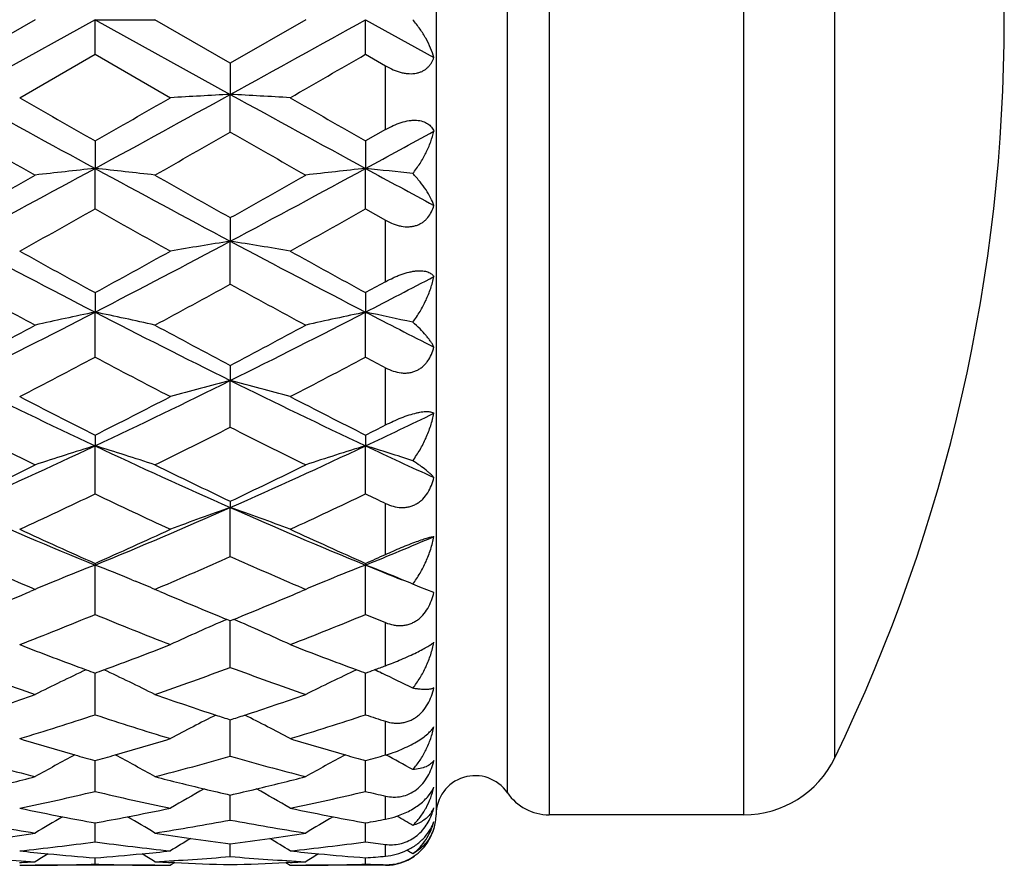
# Model space of a CAD drawing. Units: inches. Extents: x 5.5 to 16.3, y 5 to 13.6.
# Drawn here: x 7.9 to 8.3, y 7.8 to 8.1 of the extents above; entities that cross this region are included whole.
import ezdxf

# ---------------------------------------------------------------- set-up
doc = ezdxf.new("R2010")
doc.units = ezdxf.units.IN
doc.header["$LTSCALE"] = 1.21
doc.header["$MEASUREMENT"] = 0
doc.layers.get('0').update_dxf_attribs({"linetype": 'CONTINUOUS'})

msp = doc.modelspace()

# ---------------------------------------------------------------- linework, layer by layer
at = {"color": 7, "linetype": 'CONTINUOUS'}
for p, q in [((8.1124293633, 8.4379195021), (8.1124293633, 7.8079195021)), ((7.9535286886, 8.1229175275), (7.9236516664, 8.105679719)), ((7.9772659203, 8.1229194989), (7.9236521811, 8.0933291573)), ((7.9772654306, 8.1092170419), (7.9772659246, 8.1229195026)), ((7.9772659192, 8.12291949), (8.0010042424, 8.1229187042)), ((7.9772659248, 8.1229195029), (8.0308797125, 8.0933291384)), ((8.03088069, 8.1056800973), (8.0010040559, 8.12291844)), ((8.0607571748, 8.122914885), (8.0308796237, 8.1056785439)), ((8.0844935634, 8.1092174216), (8.0844935492, 8.1229195026)), ((8.0844935494, 8.1229195029), (8.1116002637, 8.1079429715)), ((7.9473904755, 8.0920092895), (7.9772669706, 8.1092157811)), ((7.9772650545, 8.1092163549), (8.0071417686, 8.0920105098)), ((8.084493497, 8.1092172991), (8.0924292934, 8.1046410955)), ((8.0308801802, 8.1056792809), (8.0308797204, 8.0933291345)), ((8.0308796824, 8.078392411), (8.0308797171, 8.0933291354)), ((8.0924292934, 8.0794222571), (8.084493497, 8.0748838133)), ((7.977266454, 8.0748845651), (7.9772659278, 8.0639912931)), ((8.0844946054, 8.0748854656), (8.0844935524, 8.0639913316)), ((7.9772654306, 8.0479459232), (7.9772659246, 8.063991294)), ((8.0844935634, 8.0479461698), (8.0844935492, 8.0639913325)), ((8.0308801802, 8.0444984467), (8.0308797204, 8.0351560647)), ((8.084493497, 8.0479460194), (8.0924292934, 8.043487893)), ((8.0308796824, 8.0181405765), (8.0308797171, 8.0351560656)), ((8.0924292934, 8.0191278518), (8.084493497, 8.0147817193)), ((7.977266454, 8.0147826267), (7.9772659278, 8.007069814)), ((8.0844946054, 8.0147835955), (8.0844935524, 8.0070698896)), ((7.9772654306, 7.9892279397), (7.9772659246, 8.0070698149)), ((8.0844935634, 7.9892280448), (8.0844935492, 8.0070698905)), ((8.0308801802, 7.9859881475), (8.0308797204, 7.9799716735)), ((8.0308796824, 7.9614568627), (8.0308797171, 7.9799716743)), ((7.977266454, 7.95836316), (7.9772659278, 7.9540934571)), ((8.0844946054, 7.958364164), (8.0844935524, 7.9540935673)), ((7.9772654306, 7.9350626621), (7.9772659246, 7.9540934579)), ((8.0844935634, 7.935062622), (8.0844935492, 7.9540935681)), ((8.0308801802, 7.9321408814), (8.0308797204, 7.9296551991)), ((8.0308796824, 7.9102715653), (8.0308797171, 7.9296551998)), ((7.977266454, 7.9075474621), (7.9772659278, 7.9068662687)), ((8.0844946054, 7.9075484672), (8.0844935524, 7.9068664097)), ((7.9772654306, 7.8872946238), (7.9772659246, 7.9068662694)), ((8.0844935634, 7.8872944401), (8.0844935492, 7.9068664104)), ((7.962711027, 7.9010583404), (7.9613444522, 7.9004969093)), ((7.9918145776, 7.9010596894), (7.9931877161, 7.9004956185)), ((8.069927957, 7.9010540743), (8.0685732784, 7.9004975181)), ((7.9535275487, 7.8972314615), (7.951577134, 7.8964004452)), ((7.9521856949, 7.8978060903), (7.9535286886, 7.8972325932)), ((8.0010040559, 7.8972320624), (8.0023466728, 7.8978053677)), ((8.0029522667, 7.8964016513), (8.001004669, 7.8972314615)), ((8.0607545091, 7.8972314615), (8.0587990654, 7.8963983065)), ((8.0594126956, 7.8978089599), (8.0607571748, 7.8972347483)), ((8.1060474913, 7.8981394031), (8.103190903, 7.8993482712)), ((8.1116002584, 7.8960340136), (8.1060473277, 7.8981391356)), ((8.03088069, 7.8847900617), (8.0295377923, 7.8853361799)), ((8.0322226518, 7.8853348237), (8.0308796237, 7.884788937)), ((8.0308796824, 7.8663277384), (8.0308798018, 7.8847891684)), ((7.9772654306, 7.8475505082), (7.9772658916, 7.8640639737)), ((8.0844935634, 7.847550187), (8.0844937403, 7.8640641034)), ((8.0907851918, 7.8640677515), (8.0909886334, 7.8639719145)), ((8.0308796824, 7.8311218363), (8.0308797707, 7.8455470895)), ((7.9772654306, 7.8171837534), (7.9772657125, 7.8293979265)), ((8.0844935634, 7.8171833056), (8.0844935345, 7.8293980197)), ((8.0308796824, 7.8058527537), (8.0308797185, 7.8157503358)), ((8.2345035988, 7.8079195021), (8.157259382, 7.8079195021)), ((7.9772654306, 7.7972284628), (7.9772655916, 7.8047250684)), ((8.0844935634, 7.7972279037), (8.0844935455, 7.8047251284)), ((8.0308796824, 7.791380999), (8.0308797301, 7.7964159186)), ((7.9772654306, 7.7883641899), (7.9772654471, 7.7908886185)), ((8.0844935634, 7.7883635386), (8.0844934301, 7.7908885875)), ((8.001004669, 7.7879195021), (7.9535275487, 7.7879195021)), ((8.0088315174, 7.7889783931), (8.0071416261, 7.7879188622)), ((8.0088369285, 7.7889613863), (8.007195799, 7.7890373895)), ((8.0545661068, 7.7890370979), (8.0529284689, 7.7889612414)), ((8.0529315804, 7.7889785481), (8.0546190888, 7.7879206777)), ((8.0924293633, 7.7879195021), (8.0607561725, 7.7879195021))]:
    msp.add_line(p, q, dxfattribs=at)
at = {"color": 9, "linetype": 'CONTINUOUS'}
for p, q in [((8.157259382, 8.4379195021), (8.157259382, 7.8079290984)), ((8.2345035988, 7.8079195021), (8.2345035988, 8.4379195021)), ((8.1407354278, 7.8166518965), (8.1407354278, 8.4291871078)), ((8.2704916151, 7.8304591847), (8.2704916151, 8.4153798196)), ((8.0924293633, 8.0794221617), (8.0924293633, 8.1046412267)), ((8.0924293633, 8.0191277956), (8.0924293633, 8.0434880555)), ((8.0924293633, 7.9623679316), (8.0924293633, 7.985039827)), ((8.0924293633, 7.9110754587), (8.0924293633, 7.9312869255)), ((8.0924293633, 7.8669970806), (8.0924293633, 7.8840598415)), ((8.0924293633, 7.8316338337), (8.0924293633, 7.8449668368)), ((8.0924293633, 7.8061899708), (8.0924293633, 7.8153391768)), ((8.0924293633, 7.7915319523), (8.0924293633, 7.7961857958)), ((8.0924293633, 7.7879195021), (8.0924293633, 7.7881589393))]:
    msp.add_line(p, q, dxfattribs=at)
at = {"color": 7, "linetype": 'CONTINUOUS'}
for centre, radius, start, end in [((7.6676923427, 8.1229195021), 0.67, 334.118714903, 25.881285097), ((-4.443985261, 30.7595005208), 25.8723323563, 298.8272306381, 298.9628446204), ((-0.3920056377, 22.7913691299), 16.9533690952, 299.8827651729, 299.9992832263), ((13.5292160067, 18.2736127084), 11.6215540755, 241.1615251241, 241.4628344591), ((15.3595358292, 20.9890640088), 14.875278355, 240.1133220106, 240.2459616499), ((0.8751238354, 20.5008840081), 14.312437527, 299.7503389528, 299.8881941925), ((2.5909705546, 17.970899329), 11.2764801534, 298.5325213929, 298.8430513057), ((8.2843750282, 3.3163388594), 4.783711535, 93.0376032496, 93.3223593843), ((14.0825927464, 19.0889702187), 12.5509901366, 241.1727646822, 241.4517613659), ((7.7601210908, 3.0028799138), 5.0976448982, 86.6880995452, 86.9553332065), ((16.2535275421, 22.360282552), 16.4561731382, 240.117239542, 240.2371357726), ((12.5599516471, 16.179449615), 9.3339394673, 240.2171518052, 240.4282388344), ((3.5100269446, 15.9765436073), 9.1004910405, 299.5700531648, 299.7865544048), ((12.9627583749, 16.6990502338), 9.9317255074, 240.2261249274, 240.4245050544), ((3.4684249838, 16.5588796498), 9.6680513314, 298.5193770582, 298.7023637743), ((4.8272813944, 13.8565536341), 6.5936470196, 298.0082771904, 298.5372645815), ((8.236886045, 5.6092248123), 2.4684572363, 96.0372522401, 96.5915942345), ((7.7065551408, 5.5109328559), 2.5673705745, 83.4143140205, 83.9473204289), ((11.1878661114, 13.9692504972), 6.7216099121, 241.4677428214, 241.9866601307), ((5.0570235698, 13.6287502844), 6.3349914509, 297.9975194307, 298.5481062565), ((8.3427354269, 5.6204949509), 2.4571045533, 96.0329321503, 96.589827802), ((11.6497587904, 14.6250682814), 7.4671846745, 241.4805047064, 241.7169544953), ((7.8137238385, 5.5087825137), 2.569515196, 83.5316498759, 83.9510696126), ((4.2587211173, 14.572841719), 7.4867201865, 299.3093120078, 299.5718652994), ((11.7730040805, 14.7092947394), 7.6434932882, 240.4296636499, 240.6868313984), ((4.5322538114, 14.2788037324), 7.1489129918, 299.3006731497, 299.5756311492), ((5.1616587457, 13.0492727211), 5.7394192903, 299.0366000531, 299.3782969638), ((10.845380031, 13.143427549), 5.8472237101, 240.625967718, 240.9613636063), ((5.3656476009, 12.8756986954), 5.5406996092, 299.0329648129, 299.3869134962), ((10.1874069803, 12.2912070965), 4.8206385189, 241.9918946109, 242.7112701065), ((5.7932860241, 12.2412798195), 4.7642735624, 297.2844098602, 298.0122963258), ((8.2971918622, 6.3456738699), 1.7103427377, 98.9577957963, 99.7637508887), ((10.3652427976, 12.426017826), 4.972817912, 242.0030471661, 242.7004080008), ((7.757884705, 6.3046178223), 1.7519386085, 80.2485249982, 81.0353804739), ((10.4963606864, 12.6226901138), 5.2515369768, 240.9628876718, 241.3350422663), ((5.4868046464, 12.5709127783), 5.19237089, 298.6617872866, 299.0381814843), ((10.6929939897, 12.7845094615), 5.4364092571, 240.9668480634, 241.3263430287), ((6.0519568839, 11.9500400206), 4.4360138358, 297.2703656007, 297.6649600942), ((10.0039661589, 11.8111038283), 4.3260013796, 241.2567009294, 241.7070512938), ((5.9764751406, 11.7632828139), 4.2716138206, 298.2909692324, 298.7470515419), ((10.1700085398, 11.9197760825), 4.4495655226, 241.2655985683, 241.7034394481), ((6.3151144562, 11.2290656963), 3.6254661729, 296.3387558437, 297.2881386482), ((8.2494657509, 6.6990489507), 1.3360431696, 101.7555041724, 102.7973193012), ((7.6979981625, 6.6670056454), 1.3688544274, 77.2112268817, 78.2281164695), ((9.6572037807, 11.2642477598), 3.66488736, 242.7169076143, 243.6560795384), ((6.4570133406, 11.1604535684), 3.5485941522, 296.3285780941, 297.2985296567), ((8.3561306504, 6.7013970077), 1.3336295976, 101.7523870624, 102.7960718084), ((9.8646237039, 11.4603842137), 3.8851310375, 242.729594359, 243.1784346589), ((7.8055837022, 6.6680903669), 1.3677195865, 77.4322595609, 78.2335245216), ((6.1278336278, 11.3935926279), 3.8518477357, 297.7893681657, 298.2928956935), ((9.8436743866, 11.4252884895), 3.8878021928, 241.7082154351, 242.2070854689), ((6.2769751526, 11.3152171688), 3.7629714927, 297.7811507346, 298.2965692122), ((6.4284860632, 10.913376543), 3.3089842098, 297.3241701745, 297.9080046493), ((9.5454962134, 10.9506947388), 3.3510655507, 242.0967559624, 242.6732572821), ((6.5655961124, 10.8559588009), 3.2442586291, 297.3207878053, 297.9162634539), ((9.738988092, 11.1145251094), 3.5362176388, 242.1037962235, 242.2491849338), ((9.2468800857, 10.6529114241), 2.9825389401, 243.6624761208, 244.8061388305), ((6.7161969097, 10.6352192405), 2.9628922571, 295.1899738409, 296.3412202461), ((8.3107889713, 6.8901655239), 1.1251785008, 104.4046654866, 105.6562892041), ((9.3786192932, 10.7037190427), 3.0389474639, 243.6732982407, 244.7957314789), ((7.7466246334, 6.8737067341), 1.1422009766, 74.3565610937, 75.5895769089), ((9.3763454313, 10.7391481395), 3.1129061754, 242.6746874403, 243.2919528051), ((6.5843772924, 10.7271238919), 3.099382804, 296.705715117, 297.3256728941), ((9.5124251365, 10.7954597661), 3.1761760469, 242.6786083707, 243.2835691434), ((6.8835908697, 10.5090759597), 2.8231369559, 295.1746441535, 295.7840501238), ((6.7601753657, 10.5917887853), 2.9476693292, 296.6972651007, 296.8700564632), ((9.1670891907, 10.4190847258), 2.7542834272, 243.1628681, 243.8572920667), ((6.7984980322, 10.396822306), 2.7294283682, 296.1402963643, 296.8410395153), ((9.2958709188, 10.4626214607), 2.8028607143, 243.1714984796, 243.8538835995), ((6.9322107337, 10.1757645735), 2.4551910113, 293.8168516987, 295.19189402), ((8.2650778794, 7.00538751), 0.9914023985, 106.8763909446, 108.3156236087), ((7.684384813, 6.9895733367), 1.0080071444, 71.6932472772, 73.1088383599), ((9.02987872, 10.1923352502), 2.4734025179, 244.8130758496, 246.1779955693), ((7.053302119, 10.1453317628), 2.4217515553, 293.8075292648, 295.2015626866), ((8.3720437163, 7.0061421372), 0.990604161, 106.8745706773, 108.3149444134), ((9.1804390648, 10.2857943464), 2.5764171032, 244.8255466451, 245.4898320299), ((7.7918807694, 6.9901106288), 1.007415181, 71.9998965828, 73.114563788), ((6.8363410277, 10.2227722208), 2.5355941375, 295.3926266433, 296.1422926973), ((9.1233349234, 10.2333002856), 2.5473105183, 243.8581846986, 244.6044007568), ((6.9596935533, 10.1895726424), 2.4986883868, 295.3850454829, 296.145784666), ((6.9948479447, 9.9890483092), 2.2768423112, 294.7311677196, 295.5617195875), ((8.9696686576, 10.0104176921), 2.3004277512, 244.4435851281, 245.2656204839), ((7.1143225184, 9.9627456385), 2.2478306799, 294.7281381647, 295.5693972859), ((9.1151225477, 10.0910109398), 2.3896255372, 244.4503472676, 244.6610616361), ((8.7814021786, 9.8731458737), 2.1243565131, 246.1859700289, 247.7572383057), ((7.176500372, 9.8652278306), 2.1157517523, 292.2394401298, 293.8170988294), ((8.3277252244, 7.0750078079), 0.9047316941, 109.1536975626, 110.7530656102), ((8.8992465369, 9.898148832), 2.1515176297, 246.1961580095, 247.7475883462), ((7.7304616823, 7.0649937792), 0.9153637121, 69.2598895626, 70.8406814025), ((8.8535249418, 9.8881245716), 2.1657595236, 245.2669487443, 246.134177522), ((7.1018138726, 9.8864191441), 2.1638737845, 293.8645535279, 294.7325383474), ((8.9728917543, 9.9148208456), 2.1950834862, 245.2707233939, 246.1263514038), ((7.3133800623, 9.7942645606), 2.0388447194, 292.2229114709, 293.0482475829), ((8.7322604333, 9.7224699789), 1.9844180265, 245.9534294311, 246.8524711163), ((7.227899746, 9.7095301623), 1.9703082941, 293.1449585163, 294.050442667), ((8.8489800677, 9.7444410881), 2.0083492854, 245.9615456139, 246.8498258977), ((7.2416091315, 9.8136099796), 2.0841143566, 293.8555931878, 294.0943618681), ((8.2861982647, 7.1115296159), 0.8532289258, 111.2276461228, 112.2799886822), ((7.6648004597, 7.1028402485), 0.8626079695, 67.722094713, 68.7625767543), ((8.393610536, 7.1110704869), 0.8537238899, 111.2280372825, 112.2805459923), ((8.8062016703, 9.6734232568), 1.9082939243, 247.7780492675, 248.2485376551), ((7.7738695597, 7.1072757084), 0.8578068282, 67.7230646444, 68.7699098507), ((8.2809173403, 7.1245378059), 0.839189705, 112.3839429633, 112.9622853717), ((7.6739847868, 7.1253715691), 0.8382766858, 67.038705069, 67.6177032662), ((8.3871503282, 7.1269227958), 0.8366057539, 112.3830659622, 112.963269414), ((7.7811538969, 7.1252204808), 0.8384400395, 67.4126992272, 67.7188333553), ((7.2246111321, 9.6057746025), 1.8575377354, 292.1510274782, 293.0391828879), ((8.7316864614, 9.6099061677), 1.8620296443, 246.9604932291, 247.8465892318), ((7.3388784526, 9.5890125886), 1.8393596998, 292.1448040766, 293.0415648953), ((7.3269710101, 9.4708464974), 1.7118780967, 291.248912835, 292.3258050749), ((8.6331763725, 9.4849736119), 1.7270788636, 247.6798971021, 248.747311524), ((8.345670239, 7.1468973382), 0.8032727836, 113.1763148323, 114.925324208), ((7.7140832867, 7.1422442646), 0.8083398733, 65.0847009447, 66.8227884405), ((7.4396304026, 9.4570893483), 1.6970895572, 291.246360949, 292.3326169437), ((8.7593398238, 9.5316066866), 1.7774085034, 247.6861421279, 247.9623913159), ((8.5429013546, 9.406645052), 1.6430137063, 248.7492436421, 249.732881634), ((7.4112675907, 9.4076502992), 1.6440828259, 290.2668414938, 291.2498513216), ((8.655661136, 9.4211462553), 1.6585319851, 248.7527315828, 249.7271449321), ((8.4584874461, 9.3069129441), 1.5366644083, 249.6319199439, 250.8157491286), ((8.3004547451, 7.1643489847), 0.773410109, 114.9869529441, 116.6517930718), ((8.537348687, 9.3916728573), 1.6270450426, 249.7336761337, 249.865050722), ((7.418693791, 9.3877362761), 1.6228293077, 290.1327208568, 290.2644277384), ((7.6512330775, 7.1584978838), 0.7799148165, 63.3542095222, 65.0052740746), ((7.4991025883, 9.2983798563), 1.5276009048, 289.1811152613, 290.3719558436), ((8.5700669578, 9.3192007806), 1.5496979101, 249.6392060953, 250.8130822797), ((8.407111318, 7.1655439942), 0.7720856544, 114.9859877883, 116.6536909827), ((8.6500101622, 9.4059130427), 1.6422844083, 249.7279382402, 249.8580897681), ((7.5368903652, 9.3583161793), 1.5914321515, 290.1265336074, 290.261468484), ((7.5350949068, 9.3631767652), 1.5966137502, 290.2615084861, 290.4306121638), ((7.7561023398, 7.1533381292), 0.7855884466, 64.7842358873, 65.0072973631), ((7.7598345517, 7.1612403917), 0.776849161, 63.7693432467, 64.7683859328), ((7.4734118961, 9.2356355888), 1.4611843211, 288.1820068972, 289.1826451364), ((8.4817503469, 9.237442694), 1.4630972495, 250.8173155843, 251.8166228335), ((7.5837331145, 9.2265318245), 1.4515711025, 288.1781717289, 289.1854027994), ((7.5490145703, 9.1491407098), 1.3702340613, 286.9020040849, 288.2123451917), ((8.4085809626, 9.1588902805), 1.3804522501, 251.7933384583, 253.0939834573), ((8.362727498, 7.1730872447), 0.7541079349, 116.5913961064, 118.1337750052), ((8.4771832777, 9.2235884918), 1.4485096935, 251.817242628, 252.0545386133), ((7.5892251093, 9.2099809413), 1.4341329048, 287.9362892451, 288.175995714), ((7.6988371865, 7.1725627984), 0.7546644306, 61.8719393516, 63.4131861574), ((7.658572879, 9.1416325315), 1.3623741074, 286.9000761074, 288.2179460603), ((8.5250891156, 9.1875245489), 1.4105517843, 251.7986726863, 252.1376704897), ((8.3334115444, 9.108384382), 1.3276460208, 253.0967769291, 254.0814670134), ((7.6207078123, 9.1098127815), 1.3291331216, 285.9187407679, 286.9023446953), ((8.4431022636, 9.1167294314), 1.3363450583, 253.0998175445, 254.0780889358), ((8.2681322743, 9.0454723729), 1.262266107, 254.1627068242, 255.5676257462), ((8.3173366639, 7.1768568446), 0.7415579943, 117.9930106004, 119.3800220563), ((8.3298566178, 9.0959513332), 1.3147147359, 254.081841313, 254.4435776308), ((7.624846598, 9.0954514816), 1.314187394, 285.5550753656, 285.9169470569), ((7.6361290242, 7.1748815159), 0.7438022837, 60.6229962131, 62.0059284679), ((7.6878410307, 9.0401348506), 1.2567381933, 284.4294179127, 285.8404993509), ((8.3772448039, 9.0526095159), 1.2696461929, 254.1687813617, 255.5655450512), ((8.4246109093, 7.1768092829), 0.7416217258, 117.9944352254, 119.3813658518), ((8.4394806365, 9.1040657148), 1.3231736565, 254.0784652062, 254.4378610455), ((7.7368117187, 9.0788763756), 1.2969495288, 285.5498434317, 285.9140700784), ((7.7438912645, 7.1758133406), 0.7427295189, 61.0690179764, 62.0113764281), ((8.2345035988, 7.8479195021), 0.04, 270, 334.118714903), ((7.6502173878, 9.0017526198), 1.2171132893, 283.4834926573, 284.4305015433), ((8.3046604395, 9.0031156899), 1.2185187733, 255.5697495489, 256.5156512816), ((7.7586549124, 8.9968698193), 1.2120841203, 283.481808817, 284.4326618084), ((8.1279293633, 7.8079195021), 0.0155, 34.2898906154, 180), ((8.3783372213, 7.1775665766), 0.733786596, 119.1850637271, 120.3886666235), ((8.3021112332, 8.9924907782), 1.2075923284, 256.5157186497, 257.0203837893), ((7.7614152752, 8.9854720668), 1.200356903, 282.9727053561, 283.4805169591), ((7.6838390049, 7.1781735613), 0.7330544165, 59.6154223403, 60.8201613053), ((7.7103175432, 8.9475027661), 1.1614157368, 281.7782290158, 283.2881404331), ((8.2456532999, 8.9540369411), 1.1681052958, 256.716837264, 258.2181083296), ((7.8183849917, 8.9435964721), 1.1574212926, 281.7770755885, 283.2921553751), ((8.3568405989, 8.9711573672), 1.1856768284, 256.7207321395, 257.1144348778), ((8.157259382, 7.8279195021), 0.02, 214.2898906146, 270), ((8.1795245428, 8.923767884), 1.1371722713, 258.2212660598, 259.0953234602), ((7.7747732673, 8.9249585132), 1.1383858385, 280.9049422478, 281.7780504137), ((8.2876991676, 8.9285384714), 1.1420345374, 258.2236849703, 259.0940431681), ((8.1017773133, 7.8147738785), 0.0106337869, 326.6621263216, 337.4803943373), ((8.0884782713, 7.8166313185), 0.0238703429, 339.8934056705, 345.6152086478), ((8.3309796892, 7.1767402522), 0.7292490092, 120.1783899571, 121.1706716399), ((8.1778263564, 8.9149271355), 1.1281699024, 259.0950730273, 259.7598659807), ((7.7765511269, 8.915813866), 1.1290699861, 280.2398519582, 280.90414198), ((7.6238841709, 7.1772623519), 0.7286307902, 58.8303653833, 59.8235424899), ((8.438708492, 7.1759399874), 0.7301922638, 120.1807605108, 121.17184203), ((8.2859601387, 8.9194862995), 1.1328168364, 259.0937888542, 259.7557844029), ((7.8857745388, 8.9052407325), 1.1183108119, 280.2355661733, 280.6489986485), ((8.0863180963, 7.8385911981), 0.0329725205, 280.681203296, 288.8198267039), ((7.7321993425, 7.1790834315), 0.7265109497, 59.2929789339, 59.8631816092), ((8.0924293633, 7.8079195021), 0.02, 344.3390169354, 360), ((8.12503199, 8.8860912847), 1.0988495306, 259.4400229051, 261.0208329076), ((7.8299722928, 8.8833683563), 1.0960864208, 278.9770351527, 280.561809149), ((8.2329194305, 8.8900973065), 1.1029083066, 259.4444801757, 261.0194928309), ((7.7857782493, 8.8625002872), 1.0749629759, 278.2094192572, 278.9778309952), ((8.1689652581, 8.8638992444), 1.0763772351, 261.0227044342, 261.79011332), ((8.3883448151, 7.1769838797), 0.724954968, 120.9731051736, 121.7241462449), ((8.1680083386, 8.8572009597), 1.0696109493, 261.7896097565, 262.6342200471), ((7.8942456138, 8.8539816015), 1.0663552629, 277.3616489894, 278.2090393598), ((7.6734254079, 7.1769049192), 0.7250187231, 58.279851731, 59.0306823469), ((7.89333097, 8.8602789799), 1.072718714, 278.2093651917, 278.9792362651), ((7.8371111464, 8.8333835659), 1.0455926123, 276.0542832025, 277.7033652507), ((8.1178765437, 8.8372260947), 1.0494612377, 262.3001002002, 263.943113378), ((7.9445053565, 8.8318723876), 1.0440727835, 276.0540273548, 277.7054573813), ((8.2262198805, 8.8457348996), 1.0580423844, 262.3020043662, 262.7354392815), ((8.0077027189, 8.8062812163), 1.0183749218, 265.2657368598, 266.9506229419), ((8.0565607017, 8.82289156), 1.0350420567, 263.945512466, 264.5709666272), ((8.3368131933, 7.1773389243), 0.7221230272, 121.5819806726, 122.0578327839), ((8.0561376344, 8.8183241341), 1.030455092, 264.5703568155, 265.6103084078), ((7.898274694, 8.819712203), 1.031848145, 274.3904196584, 275.4290525863), ((7.897882828, 8.8238318369), 1.0359863743, 275.4290712111, 276.0538820845), ((7.6173720015, 7.1767488972), 0.7228078006, 57.943669561, 58.4190485579), ((7.9468590314, 8.8059660083), 1.0180584894, 273.0486910168, 274.7340780642), ((8.1150359736, 8.8080896645), 1.0201858407, 265.2682257925, 266.9501486038), ((8.1640146581, 8.8252906454), 1.0374509787, 263.9471451915, 264.571220825), ((8.4425478567, 7.1797958008), 0.7192472236, 121.5830574649, 122.0609577324), ((8.1635724644, 8.8205167943), 1.0326567051, 264.5705863174, 265.608190784), ((8.0059677436, 8.8143345046), 1.0264506848, 274.3875410421, 274.8319504776), ((8.0924293633, 7.8079195021), 0.02, 270, 305.0207863034), ((7.7256605711, 7.1784720967), 0.7207853237, 58.4140927144, 58.6287811166), ((7.8997534677, 8.7987488448), 1.0108323643, 272.6980794205, 273.0495149117), ((7.9473961059, 8.7924390387), 1.0045201811, 269.9996788508, 270.3501645749), ((7.9473935667, 8.7927685957), 1.0048497474, 270.3501945159, 271.7036101159), ((8.0071564729, 8.7941437544), 1.006224623, 268.2976921099, 269.6493135587), ((8.0071511683, 8.7936186597), 1.0056995058, 269.6494326655, 269.9994644924), ((8.054850406, 8.8002653607), 1.0123502217, 266.9510303036, 267.3019048312), ((8.0547539251, 8.7980016892), 1.0100845031, 267.394517937, 268.6456945254), ((8.0070542881, 8.7969708213), 1.0090528994, 271.3529697511, 272.6057139429), ((8.0069857005, 8.798503361), 1.0105869738, 272.698594711, 273.0500433808), ((8.0546126929, 8.7929613853), 1.0050424456, 270.0004055168, 270.3507445416), ((8.0546105331, 8.793174095), 1.0052551645, 270.3507934224, 271.70356715), ((8.1144227873, 8.795124189), 1.0072055992, 268.2971952518, 268.7487812424)]:
    msp.add_arc(centre, radius, start, end, dxfattribs=at)
for points, knots in [([(8.1116002584, 8.1079429619), (8.1112508298, 8.109206637), (8.1103388572, 8.1117695443), (8.1084758007, 8.1155402905), (8.1060939008, 8.1193145159), (8.1042135073, 8.1217300813), (8.103190903, 8.1229195021)], [0, 0, 0, 0, 0.2273536229, 0.4701788899, 0.7279970459, 1, 1, 1, 1]), ([(8.0924293633, 8.1046412267), (8.0934213532, 8.1040694222), (8.0954429767, 8.1030445322), (8.0980970587, 8.1021199263), (8.1002273587, 8.1016785603), (8.1022409275, 8.1014640848), (8.1041958608, 8.1015749704), (8.1059814643, 8.1020565316), (8.1071699033, 8.1025668614), (8.1082291703, 8.1032182475), (8.1091558388, 8.1039911865), (8.1099520833, 8.1048662793), (8.1108459311, 8.1061442989), (8.1113412996, 8.10721111), (8.1116002584, 8.1079429619)], [0, 0, 0, 0, 0.1520870079, 0.3003005033, 0.3717282693, 0.4406093729, 0.5690255405, 0.6286676973, 0.6855509815, 0.7402111111, 0.7932629456, 0.8453102175, 0.8968833783, 1, 1, 1, 1]), ([(8.0924293633, 8.0794221617), (8.0934274677, 8.0799934713), (8.0954581063, 8.081041546), (8.0985883962, 8.0822580221), (8.101224867, 8.082894658), (8.1032548533, 8.0831036752), (8.1050627078, 8.083108024), (8.1067461108, 8.0828346386), (8.1082120653, 8.0822616594), (8.1091418768, 8.0817333014), (8.1099419576, 8.0811070408), (8.1106166668, 8.080397782), (8.1111726826, 8.0796197944), (8.1114697241, 8.0790620926), (8.1116002584, 8.0787770734)], [0, 0, 0, 0, 0.1602485013, 0.3178412182, 0.4669874536, 0.5364789035, 0.6017304556, 0.718671443, 0.7711551616, 0.8203865478, 0.8671474465, 0.9122230983, 0.9563182003, 1, 1, 1, 1]), ([(8.103190903, 8.0619407705), (8.1042242692, 8.063243457), (8.1061231271, 8.0659195398), (8.1085011369, 8.0701302263), (8.110358712, 8.0744083951), (8.1112552986, 8.0773266199), (8.1116002584, 8.0787770734)], [0, 0, 0, 0, 0.2631618222, 0.5181894362, 0.7640394185, 1, 1, 1, 1]), ([(8.1116002584, 8.0493340009), (8.1112437193, 8.0503697304), (8.1103088915, 8.0524916381), (8.1084412189, 8.0556248695), (8.1060558742, 8.0588329571), (8.1042001095, 8.0609052994), (8.103190903, 8.0619407705)], [0, 0, 0, 0, 0.2153265024, 0.4539926784, 0.7157642699, 1, 1, 1, 1]), ([(8.0924293633, 8.0434880555), (8.093417084, 8.0429341227), (8.0949453563, 8.0421996887), (8.0970625839, 8.0414833043), (8.0991506761, 8.0409833883), (8.1012556662, 8.0408101529), (8.1032767817, 8.0410396034), (8.1046891545, 8.0414028471), (8.1059969422, 8.0419511763), (8.1071837205, 8.0426679972), (8.1082400718, 8.0435322816), (8.1094701029, 8.0448493589), (8.1106910465, 8.0467681569), (8.1113419493, 8.0484628424), (8.1116002584, 8.0493340009)], [0, 0, 0, 0, 0.1434097934, 0.213744114, 0.2827105463, 0.4150882204, 0.478351773, 0.5396130972, 0.5991274385, 0.65729546, 0.7145779342, 0.7714096704, 0.8849313793, 1, 1, 1, 1]), ([(8.0924293633, 8.0191277956), (8.0934348844, 8.0196797014), (8.0949713123, 8.0204603142), (8.0970692784, 8.021378973), (8.0991505509, 8.0221854628), (8.1012232299, 8.0228249347), (8.1032494829, 8.0232445866), (8.1046510531, 8.0234310539), (8.1059507839, 8.0234958363), (8.1071338655, 8.0234426737), (8.1081916165, 8.0232791987), (8.109120935, 8.023015328), (8.1099231025, 8.022662386), (8.1106019592, 8.0222311004), (8.1111628805, 8.0217327316), (8.111467698, 8.0213557183), (8.1116002584, 8.0211613218)], [0, 0, 0, 0, 0.166346165, 0.2496622896, 0.3320559321, 0.489998727, 0.5634575036, 0.6319436793, 0.6948442709, 0.7519391586, 0.8033984294, 0.8497188365, 0.8916432285, 0.9300526364, 0.9658771088, 1, 1, 1, 1]), ([(8.103190903, 8.0030385964), (8.1042327186, 8.0044087824), (8.1061452735, 8.0072516408), (8.1085196235, 8.0117552425), (8.1103729554, 8.0163944069), (8.1112584117, 8.0195717978), (8.1116002584, 8.0211613218)], [0, 0, 0, 0, 0.2565975144, 0.5095262327, 0.7576253278, 1, 1, 1, 1]), ([(8.1116002584, 7.9932309059), (8.1114234728, 7.993601197), (8.1110160447, 7.9943582042), (8.110291428, 7.9954916678), (8.1094310169, 7.9966692971), (8.1080594162, 7.9983500174), (8.1060069002, 8.0005276518), (8.1041840566, 8.0021904623), (8.103190903, 8.0030385964)], [0, 0, 0, 0, 0.094698018, 0.1981222923, 0.3102625425, 0.4310989477, 0.6985884706, 1, 1, 1, 1]), ([(8.0924293633, 7.985039827), (8.0934151456, 7.9845211883), (8.0954366699, 7.9836365751), (8.0981110345, 7.9830155722), (8.1002402721, 7.9829038112), (8.1017934636, 7.9830222171), (8.1032893894, 7.9833486893), (8.1047018477, 7.9838805196), (8.1060081589, 7.9846051442), (8.107192326, 7.9855023804), (8.1082458561, 7.9865483489), (8.1094771386, 7.9881126429), (8.110692791, 7.9903297402), (8.1113417422, 7.992247483), (8.1116002584, 7.9932309059)], [0, 0, 0, 0, 0.1351613793, 0.2664873885, 0.3304936484, 0.3932761055, 0.4549281655, 0.5156566096, 0.5757573332, 0.6355588538, 0.695362838, 0.7554005975, 0.8766156772, 1, 1, 1, 1]), ([(8.0924293633, 7.9623679316), (8.0934429695, 7.9628814902), (8.0955010157, 7.9638756307), (8.0986208132, 7.9652141999), (8.1016840555, 7.9663317727), (8.1041410881, 7.967036329), (8.1059447051, 7.9674123246), (8.1071235139, 7.9675901965), (8.1081766121, 7.9676794851), (8.1091010649, 7.9676862551), (8.1099000173, 7.9676177836), (8.1107403232, 7.9674494133), (8.1113017806, 7.9672196169), (8.1116002584, 7.9670108229)], [0, 0, 0, 0, 0.1683204884, 0.3384631916, 0.5026753739, 0.6510639734, 0.7165927131, 0.7754768769, 0.8275566631, 0.873010367, 0.9122919213, 0.9460415502, 1, 1, 1, 1]), ([(8.103190903, 7.9482188227), (8.1042392072, 7.9496077938), (8.1061623603, 7.9525165368), (8.1085336649, 7.9571601296), (8.1103837295, 7.9620025841), (8.1112607047, 7.9653345878), (8.1116002584, 7.9670108229)], [0, 0, 0, 0, 0.2516660461, 0.5029085578, 0.7526561785, 1, 1, 1, 1]), ([(8.1116002584, 7.9415442006), (8.1114165227, 7.9417670487), (8.1109956401, 7.942229631), (8.1102725319, 7.9429305423), (8.1094135161, 7.9436887798), (8.108021533, 7.9448288393), (8.1059495249, 7.9463716107), (8.1041664785, 7.9475819131), (8.103190903, 7.9482188227)], [0, 0, 0, 0, 0.0804823118, 0.1740595555, 0.2805144576, 0.3996630236, 0.6753470899, 1, 1, 1, 1]), ([(8.0924293633, 7.9312869255), (8.0934159532, 7.930819773), (8.0954477349, 7.9300495278), (8.0981261521, 7.9296208427), (8.1002492814, 7.9296831061), (8.101803761, 7.9299403377), (8.1032996628, 7.9304125532), (8.1047107252, 7.9310938487), (8.1060148154, 7.9319687843), (8.1075952747, 7.9333670377), (8.1092446829, 7.9354882233), (8.110690416, 7.9383972173), (8.1113411092, 7.9404801017), (8.1116002584, 7.9415442006)], [0, 0, 0, 0, 0.1279888052, 0.2532648566, 0.3150645547, 0.3763799369, 0.4374025024, 0.4983584845, 0.5594740942, 0.6209376831, 0.7451546694, 0.8715890474, 1, 1, 1, 1]), ([(8.0924293633, 7.9110754587), (8.0934509361, 7.9115323066), (8.0955251262, 7.9124496087), (8.0986451827, 7.9137859702), (8.1017064898, 7.9150393745), (8.1045390473, 7.916128871), (8.1069875814, 7.9169923845), (8.108741207, 7.9175400692), (8.109890663, 7.9178476783), (8.110562391, 7.9180044795), (8.1111179676, 7.9181106948), (8.1114517849, 7.9181560608), (8.1116002584, 7.9181696072)], [0, 0, 0, 0, 0.1638755227, 0.3321137043, 0.4970274913, 0.648263343, 0.7764861888, 0.8771796477, 0.9171908324, 0.9507119736, 0.9781674072, 1, 1, 1, 1]), ([(8.103190903, 7.8993482712), (8.1042436369, 7.9007059063), (8.1061747868, 7.9035769518), (8.1085444367, 7.9082036619), (8.1103922248, 7.913085658), (8.1112625612, 7.9164624658), (8.1116002584, 7.9181696072)], [0, 0, 0, 0, 0.2479805123, 0.4978692689, 0.7488076249, 1, 1, 1, 1]), ([(8.0924293633, 7.8840598415), (8.0934197611, 7.8836589672), (8.0949622642, 7.8831864499), (8.097075992, 7.8828980098), (8.0986712144, 7.8828696454), (8.1002579193, 7.8830442525), (8.1018119646, 7.8834313588), (8.1033064846, 7.8840323145), (8.1047154794, 7.8848386672), (8.1060174579, 7.8858328946), (8.1075967475, 7.8873825418), (8.1092412667, 7.8896676549), (8.1106865326, 7.8927420329), (8.1113401926, 7.8949239715), (8.1116002584, 7.8960340136)], [0, 0, 0, 0, 0.122206642, 0.1829647089, 0.2435867104, 0.3042153552, 0.3650241296, 0.4261928379, 0.4878678412, 0.5501404971, 0.6130392287, 0.7403952391, 0.8695983844, 1, 1, 1, 1]), ([(8.0924293633, 7.8669970806), (8.0934578047, 7.8673801825), (8.0955477048, 7.8681888703), (8.0986715969, 7.869481095), (8.1017367011, 7.8708323578), (8.1045725864, 7.8721667927), (8.1070238553, 7.8734082079), (8.1087659555, 7.8743728866), (8.1099015407, 7.8750666189), (8.1105741335, 7.875509527), (8.1111309127, 7.8759111632), (8.111456793, 7.876174812), (8.1116002584, 7.8763009036)], [0, 0, 0, 0, 0.1540587899, 0.3145325773, 0.4745151008, 0.6242366249, 0.7544358599, 0.8601691979, 0.9036600217, 0.941209189, 0.9731881839, 1, 1, 1, 1]), ([(8.103190903, 7.8580911698), (8.1042457423, 7.8593679155), (8.1061825338, 7.8620981113), (8.1085523817, 7.8665520998), (8.11039903, 7.871309067), (8.1112641385, 7.8746197152), (8.1116002584, 7.8763009036)], [0, 0, 0, 0, 0.2454292544, 0.4942277175, 0.7459266125, 1, 1, 1, 1]), ([(8.0924293633, 7.8449668368), (8.0934264876, 7.8446455275), (8.0949773398, 7.8442995611), (8.0970833789, 7.8441811728), (8.0986787173, 7.8442784061), (8.1002646599, 7.8445750244), (8.101817122, 7.8450779737), (8.1033095597, 7.8457861167), (8.1047164932, 7.8466890497), (8.1060168694, 7.8477681049), (8.1075925938, 7.849412713), (8.1092332145, 7.8517809724), (8.1106808063, 7.8549193879), (8.111339012, 7.8571306597), (8.1116002584, 7.8582501398)], [0, 0, 0, 0, 0.1182123245, 0.1777068003, 0.2376205941, 0.2981041025, 0.3592865194, 0.4212472081, 0.4839876004, 0.5474353708, 0.611466062, 0.7405293103, 0.8702843667, 1, 1, 1, 1]), ([(8.1116002584, 7.8582501398), (8.1114189654, 7.8581335664), (8.1109952677, 7.8579302409), (8.1102664275, 7.8577225277), (8.1094038942, 7.8575894424), (8.10841003, 7.8575321077), (8.1072859576, 7.8575519213), (8.1060326916, 7.8576502777), (8.1046514186, 7.8578290198), (8.103691649, 7.85799527), (8.103190903, 7.8580911698)], [0, 0, 0, 0, 0.0755525388, 0.1633894431, 0.2648817108, 0.380845085, 0.5119528322, 0.6586662897, 0.8212832724, 1, 1, 1, 1]), ([(8.0924293633, 7.8316338337), (8.093462442, 7.8319283941), (8.0955660862, 7.8325991813), (8.098697287, 7.8338063371), (8.1017706553, 7.8352144432), (8.1046148824, 7.8367561141), (8.107074348, 7.8383432079), (8.1090580383, 7.839895134), (8.1105497921, 7.8413586044), (8.1113097262, 7.842355007), (8.1116002584, 7.8428305005)], [0, 0, 0, 0, 0.142778438, 0.2932606707, 0.4457666631, 0.5917791406, 0.7228788826, 0.8343699503, 0.9259390342, 1, 1, 1, 1]), ([(8.103190903, 7.8258524796), (8.1042451049, 7.8270014481), (8.1061850521, 7.8294911507), (8.1085571833, 7.8336225244), (8.1104043218, 7.8380941775), (8.1112654265, 7.8412306966), (8.1116002584, 7.8428305005)], [0, 0, 0, 0, 0.2442132222, 0.4921138273, 0.7440170308, 1, 1, 1, 1]), ([(8.0924293633, 7.8153391768), (8.093435498, 7.8151090358), (8.0955252727, 7.8148325289), (8.0987280076, 7.8150891244), (8.1018828507, 7.8161050283), (8.1047846641, 7.8178775043), (8.1072583928, 7.8202795051), (8.1092205855, 7.8231192252), (8.1106732019, 7.8262179795), (8.1113375083, 7.8283872584), (8.1116002584, 7.8294792636)], [0, 0, 0, 0, 0.1163426126, 0.2358255176, 0.3592853625, 0.4864288755, 0.6156753405, 0.7451032294, 0.8733939563, 1, 1, 1, 1]), ([(8.1116002584, 7.8294792636), (8.1114295581, 7.8292139968), (8.111032168, 7.8287031282), (8.1103015666, 7.8280291319), (8.1094345162, 7.8274387804), (8.1080500921, 7.8267407867), (8.1059550666, 7.8261137764), (8.1041600631, 7.825903837), (8.103190903, 7.8258524796)], [0, 0, 0, 0, 0.0998004161, 0.2035901904, 0.313291249, 0.4305788769, 0.6929463469, 1, 1, 1, 1]), ([(8.0969548091, 7.8073814648), (8.0978331932, 7.8076797116), (8.0995778247, 7.8083526133), (8.1020891195, 7.8095698665), (8.1044336521, 7.8109727546), (8.1065196846, 7.81250373), (8.108288517, 7.8141014637), (8.1100949029, 7.8161338278), (8.111125707, 7.817788394), (8.1116002584, 7.8188981925)], [0, 0, 0, 0, 0.145562023, 0.2930344506, 0.4374085605, 0.5736812051, 0.6984615107, 0.8106009272, 1, 1, 1, 1]), ([(8.103190903, 7.8037300506), (8.1042403219, 7.8047084274), (8.1061794091, 7.806865025), (8.108557707, 7.8105348122), (8.1104077424, 7.8145712993), (8.1112665067, 7.8174325534), (8.1116002584, 7.8188981925)], [0, 0, 0, 0, 0.244806815, 0.4921424154, 0.7435203187, 1, 1, 1, 1]), ([(8.0924293633, 7.7961857958), (8.0933485621, 7.7960686439), (8.095246972, 7.7959823356), (8.0981296543, 7.7963543968), (8.1009971401, 7.7972807913), (8.1037086865, 7.7987664678), (8.1061243754, 7.800743636), (8.1081489285, 7.8030897259), (8.1097495142, 7.80567101), (8.1105555084, 7.8075020996), (8.1108938288, 7.8084254638)], [0, 0, 0, 0, 0.1159704187, 0.2365536243, 0.3618896572, 0.4908739027, 0.6212263387, 0.7504652678, 0.8769260657, 1, 1, 1, 1]), ([(8.1106612496, 7.8089298131), (8.1102675342, 7.8083307454), (8.1093412676, 7.8071888784), (8.107612119, 7.8057366237), (8.1055414938, 7.8045468507), (8.104003896, 7.8039704466), (8.103190903, 7.8037300506)], [0, 0, 0, 0, 0.2317105519, 0.4717130651, 0.7259704681, 1, 1, 1, 1]), ([(8.1008897115, 7.7938628681), (8.1022516639, 7.7945212562), (8.1047855411, 7.7960520369), (8.1079280369, 7.7989070441), (8.1102185213, 7.8020259621), (8.1112360251, 7.8042404765), (8.1116002584, 7.8053189655)], [0, 0, 0, 0, 0.2823832747, 0.5486406363, 0.7875074313, 1, 1, 1, 1]), ([(8.103190903, 7.7924772355), (8.1042296531, 7.7932489896), (8.106160666, 7.7949897574), (8.1085508173, 7.7980729562), (8.1104079812, 7.8015389837), (8.1112672193, 7.8040349881), (8.1116002584, 7.8053189655)], [0, 0, 0, 0, 0.2484111032, 0.4957440007, 0.7453692185, 1, 1, 1, 1]), ([(8.1116002584, 7.8025552439), (8.1112670715, 7.8014930523), (8.1104013894, 7.7994369585), (8.1085287382, 7.7966598952), (8.1061201533, 7.7942732062), (8.1042111955, 7.7930162806), (8.103190903, 7.7924772355)], [0, 0, 0, 0, 0.2483280411, 0.4940446428, 0.7425901523, 1, 1, 1, 1]), ([(8.1038201728, 7.7916105462), (8.1048271496, 7.792310102), (8.1066753282, 7.7938708058), (8.1089116563, 7.7966020115), (8.1105584603, 7.7995170054), (8.1113112602, 7.8015488048), (8.1116002584, 7.8025552439)], [0, 0, 0, 0, 0.2689332927, 0.5268831863, 0.7703309418, 1, 1, 1, 1]), ([(8.0924293633, 7.7915319523), (8.0938400058, 7.7916512204), (8.096749049, 7.7921678895), (8.0995197149, 7.7932005914), (8.1008897115, 7.7938628681)], [0, 0, 0, 0, 0.4819562733, 1, 1, 1, 1]), ([(8.0924293633, 7.7881589393), (8.0933721627, 7.7881383654), (8.0953136444, 7.7882407493), (8.0982342169, 7.7888486371), (8.1011310065, 7.7899505543), (8.1029513079, 7.7910069379), (8.1038201728, 7.7916105462)], [0, 0, 0, 0, 0.2340344405, 0.4804206784, 0.7374425407, 1, 1, 1, 1])]:
    msp.add_open_spline(points, degree=3, knots=knots, dxfattribs=at)

doc.saveas('drawing.dxf')
